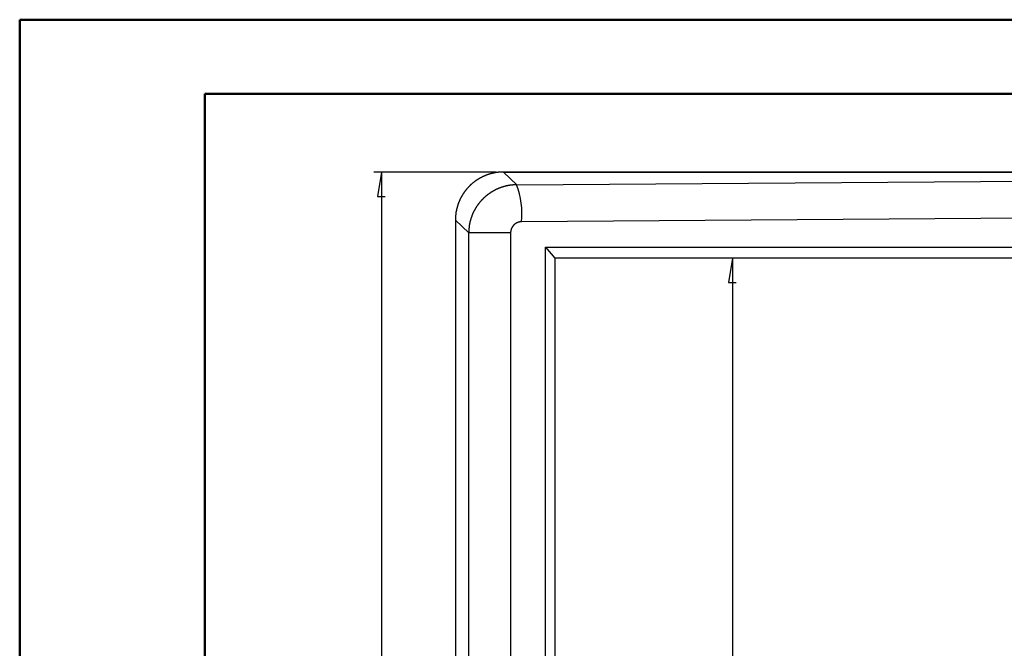
# Model space of a CAD drawing. Units: millimetres. Extents: x 0 to 841, y 0 to 594.
# Drawn here: x 0 to 133, y 509 to 594 of the extents above; entities that cross this region are included whole.
import ezdxf

# ---------------------------------------------------------------- set-up
doc = ezdxf.new("R2010")
doc.units = ezdxf.units.MM
doc.layers.add('LAYER_1', color=179, linetype='Continuous')
doc.layers.add('SLD-0', color=179, linetype='Continuous')

msp = doc.modelspace()

# ---------------------------------------------------------------- linework, layer by layer
at = {"color": 7, "linetype": 'Continuous', "lineweight": 50}
for p, q in [((0.08, 0.04), (0.08, 594.04)), ((0.08, 594.04), (841.14, 594.04)), ((25.08, 10.04), (25.08, 584.04)), ((25.08, 584.04), (831.14, 584.04))]:
    msp.add_line(p, q, dxfattribs=at)
at = {"layer": 'LAYER_1'}
for p, q in [((64.43, 573.46), (47.94, 573.46)), ((48.94, 573.46), (48.43, 570.16)), ((48.94, 573.46), (48.94, 436.16)), ((48.43, 570.16), (49.45, 570.16)), ((96.36, 561.81), (95.85, 558.51)), ((96.36, 561.81), (96.36, 448.31)), ((95.85, 558.51), (96.87, 558.51))]:
    msp.add_line(p, q, dxfattribs=at)
at = {"layer": 'SLD-0'}
for p, q in [((64.03, 573.31), (63.99, 573.3)), ((64.03, 573.31), (63.99, 573.3)), ((64.07, 573.32), (64.03, 573.31)), ((64.08, 573.31), (64.03, 573.31)), ((64.12, 573.32), (64.07, 573.32)), ((64.12, 573.32), (64.08, 573.31)), ((64.16, 573.33), (64.12, 573.32)), ((64.16, 573.33), (64.12, 573.32)), ((64.21, 573.34), (64.16, 573.33)), ((64.21, 573.34), (64.16, 573.33)), ((64.25, 573.35), (64.21, 573.34)), ((64.25, 573.35), (64.21, 573.34)), ((64.3, 573.36), (64.25, 573.35)), ((64.3, 573.36), (64.25, 573.35)), ((64.34, 573.37), (64.3, 573.36)), ((64.34, 573.37), (64.3, 573.36)), ((64.39, 573.37), (64.34, 573.37)), ((64.39, 573.37), (64.34, 573.37)), ((64.43, 573.38), (64.39, 573.37)), ((64.43, 573.38), (64.39, 573.37)), ((64.48, 573.39), (64.43, 573.38)), ((64.48, 573.39), (64.43, 573.38)), ((64.52, 573.39), (64.48, 573.39)), ((64.52, 573.39), (64.48, 573.39)), ((64.57, 573.4), (64.52, 573.39)), ((64.57, 573.4), (64.52, 573.39)), ((64.61, 573.41), (64.57, 573.4)), ((64.61, 573.41), (64.57, 573.4)), ((64.66, 573.41), (64.61, 573.41)), ((64.66, 573.41), (64.61, 573.41)), ((64.7, 573.42), (64.66, 573.41)), ((64.7, 573.42), (64.66, 573.41)), ((64.75, 573.42), (64.7, 573.42)), ((64.75, 573.42), (64.7, 573.42)), ((64.79, 573.43), (64.75, 573.42)), ((64.8, 573.43), (64.75, 573.42)), ((64.84, 573.43), (64.79, 573.43)), ((64.84, 573.43), (64.8, 573.43)), ((64.89, 573.44), (64.84, 573.43)), ((64.89, 573.43), (64.84, 573.43)), ((64.93, 573.44), (64.89, 573.44)), ((64.93, 573.44), (64.89, 573.43)), ((64.98, 573.44), (64.93, 573.44)), ((64.98, 573.44), (64.93, 573.44)), ((65.02, 573.45), (64.98, 573.44)), ((65.02, 573.44), (64.98, 573.44)), ((65.07, 573.45), (65.02, 573.45)), ((65.07, 573.45), (65.02, 573.44)), ((65.11, 573.45), (65.07, 573.45)), ((65.11, 573.45), (65.07, 573.45)), ((65.16, 573.45), (65.11, 573.45)), ((65.16, 573.45), (65.11, 573.45)), ((65.2, 573.45), (65.16, 573.45)), ((65.2, 573.45), (65.16, 573.45)), ((65.25, 573.46), (65.2, 573.45)), ((65.25, 573.46), (65.2, 573.45)), ((65.29, 573.46), (65.25, 573.46)), ((65.3, 573.46), (65.25, 573.46)), ((65.34, 573.46), (65.29, 573.46)), ((65.34, 573.46), (65.3, 573.46)), ((65.39, 573.46), (65.34, 573.46)), ((65.39, 573.46), (65.34, 573.46)), ((65.43, 573.46), (65.39, 573.46)), ((65.43, 573.46), (65.39, 573.46)), ((242.74, 573.46), (65.43, 573.46)), ((65.43, 573.46), (67.22, 571.73)), ((65.43, 573.46), (242.75, 573.46)), ((61.31, 571.99), (61.28, 571.96)), ((61.31, 571.99), (61.28, 571.96)), ((61.35, 572.01), (61.31, 571.99)), ((61.35, 572.01), (61.31, 571.99)), ((61.38, 572.04), (61.35, 572.01)), ((61.38, 572.04), (61.35, 572.01)), ((61.42, 572.07), (61.38, 572.04)), ((61.42, 572.07), (61.38, 572.04)), ((61.45, 572.1), (61.42, 572.07)), ((61.45, 572.1), (61.42, 572.07)), ((61.49, 572.13), (61.45, 572.1)), ((61.49, 572.13), (61.45, 572.1)), ((61.53, 572.15), (61.49, 572.13)), ((61.53, 572.15), (61.49, 572.13)), ((61.56, 572.18), (61.53, 572.15)), ((61.56, 572.18), (61.53, 572.15)), ((61.6, 572.21), (61.56, 572.18)), ((61.6, 572.21), (61.56, 572.18)), ((61.64, 572.24), (61.6, 572.21)), ((61.64, 572.23), (61.6, 572.21)), ((61.67, 572.26), (61.64, 572.24)), ((61.67, 572.26), (61.64, 572.23)), ((61.71, 572.29), (61.67, 572.26)), ((61.71, 572.29), (61.67, 572.26)), ((61.75, 572.31), (61.71, 572.29)), ((61.75, 572.31), (61.71, 572.29)), ((61.79, 572.34), (61.75, 572.31)), ((61.79, 572.34), (61.75, 572.31)), ((61.82, 572.36), (61.79, 572.34)), ((61.82, 572.36), (61.79, 572.34)), ((61.86, 572.39), (61.82, 572.36)), ((61.86, 572.39), (61.82, 572.36)), ((61.9, 572.41), (61.86, 572.39)), ((61.9, 572.41), (61.86, 572.39)), ((61.94, 572.44), (61.9, 572.41)), ((61.94, 572.44), (61.9, 572.41)), ((61.98, 572.46), (61.94, 572.44)), ((61.98, 572.46), (61.94, 572.44)), ((62.02, 572.49), (61.98, 572.46)), ((62.02, 572.49), (61.98, 572.46)), ((62.05, 572.51), (62.02, 572.49)), ((62.05, 572.51), (62.02, 572.49)), ((62.09, 572.54), (62.05, 572.51)), ((62.09, 572.53), (62.05, 572.51)), ((62.13, 572.56), (62.09, 572.54)), ((62.13, 572.56), (62.09, 572.53)), ((62.17, 572.58), (62.13, 572.56)), ((62.17, 572.58), (62.13, 572.56)), ((62.21, 572.6), (62.17, 572.58)), ((62.21, 572.6), (62.17, 572.58)), ((62.25, 572.63), (62.21, 572.6)), ((62.25, 572.63), (62.21, 572.6)), ((62.29, 572.65), (62.25, 572.63)), ((62.29, 572.65), (62.25, 572.63)), ((62.33, 572.67), (62.29, 572.65)), ((62.33, 572.67), (62.29, 572.65)), ((62.37, 572.69), (62.33, 572.67)), ((62.37, 572.69), (62.33, 572.67)), ((62.41, 572.71), (62.37, 572.69)), ((62.41, 572.71), (62.37, 572.69)), ((62.45, 572.73), (62.41, 572.71)), ((62.45, 572.73), (62.41, 572.71)), ((62.49, 572.76), (62.45, 572.73)), ((62.49, 572.75), (62.45, 572.73)), ((62.53, 572.78), (62.49, 572.76)), ((62.53, 572.78), (62.49, 572.75)), ((62.57, 572.8), (62.53, 572.78)), ((62.57, 572.8), (62.53, 572.78)), ((62.61, 572.82), (62.57, 572.8)), ((62.61, 572.82), (62.57, 572.8)), ((62.65, 572.84), (62.61, 572.82)), ((62.66, 572.83), (62.61, 572.82)), ((62.7, 572.85), (62.65, 572.84)), ((62.7, 572.85), (62.66, 572.83)), ((62.74, 572.87), (62.7, 572.85)), ((62.74, 572.87), (62.7, 572.85)), ((62.78, 572.89), (62.74, 572.87)), ((62.78, 572.89), (62.74, 572.87)), ((62.82, 572.91), (62.78, 572.89)), ((62.82, 572.91), (62.78, 572.89)), ((62.86, 572.93), (62.82, 572.91)), ((62.86, 572.93), (62.82, 572.91)), ((62.9, 572.95), (62.86, 572.93)), ((62.9, 572.95), (62.86, 572.93)), ((62.95, 572.96), (62.9, 572.95)), ((62.95, 572.96), (62.9, 572.95)), ((62.99, 572.98), (62.95, 572.96)), ((62.99, 572.98), (62.95, 572.96)), ((63.03, 573), (62.99, 572.98)), ((63.03, 573), (62.99, 572.98)), ((63.07, 573.02), (63.03, 573)), ((63.07, 573.01), (63.03, 573)), ((63.12, 573.03), (63.07, 573.02)), ((63.12, 573.03), (63.07, 573.01)), ((63.16, 573.05), (63.12, 573.03)), ((63.16, 573.05), (63.12, 573.03)), ((63.2, 573.06), (63.16, 573.05)), ((63.2, 573.06), (63.16, 573.05)), ((63.24, 573.08), (63.2, 573.06)), ((63.24, 573.08), (63.2, 573.06)), ((63.29, 573.09), (63.24, 573.08)), ((63.29, 573.09), (63.24, 573.08)), ((63.33, 573.11), (63.29, 573.09)), ((63.33, 573.11), (63.29, 573.09)), ((63.37, 573.12), (63.33, 573.11)), ((63.37, 573.12), (63.33, 573.11)), ((63.42, 573.14), (63.37, 573.12)), ((63.42, 573.14), (63.37, 573.12)), ((63.46, 573.15), (63.42, 573.14)), ((63.46, 573.15), (63.42, 573.14)), ((63.5, 573.17), (63.46, 573.15)), ((63.5, 573.17), (63.46, 573.15)), ((63.55, 573.18), (63.5, 573.17)), ((63.55, 573.18), (63.5, 573.17)), ((63.59, 573.19), (63.55, 573.18)), ((63.59, 573.19), (63.55, 573.18)), ((63.63, 573.2), (63.59, 573.19)), ((63.63, 573.2), (63.59, 573.19)), ((63.68, 573.22), (63.63, 573.2)), ((63.68, 573.22), (63.63, 573.2)), ((63.72, 573.23), (63.68, 573.22)), ((63.72, 573.23), (63.68, 573.22)), ((63.76, 573.24), (63.72, 573.23)), ((63.77, 573.24), (63.72, 573.23)), ((63.81, 573.25), (63.76, 573.24)), ((63.81, 573.25), (63.77, 573.24)), ((63.85, 573.26), (63.81, 573.25)), ((63.85, 573.26), (63.81, 573.25)), ((63.9, 573.27), (63.85, 573.26)), ((63.9, 573.27), (63.85, 573.26)), ((63.94, 573.29), (63.9, 573.27)), ((63.94, 573.28), (63.9, 573.27)), ((63.99, 573.3), (63.94, 573.29)), ((63.99, 573.3), (63.94, 573.28)), ((67.22, 571.73), (242.09, 572.96)), ((60.08, 570.65), (60.06, 570.61)), ((60.09, 570.65), (60.06, 570.61)), ((60.11, 570.69), (60.08, 570.65)), ((60.11, 570.69), (60.09, 570.65)), ((60.14, 570.72), (60.11, 570.69)), ((60.14, 570.72), (60.11, 570.69)), ((60.16, 570.76), (60.14, 570.72)), ((60.16, 570.76), (60.14, 570.72)), ((60.19, 570.8), (60.16, 570.76)), ((60.19, 570.8), (60.16, 570.76)), ((60.22, 570.84), (60.19, 570.8)), ((60.22, 570.83), (60.19, 570.8)), ((60.24, 570.87), (60.22, 570.84)), ((60.24, 570.87), (60.22, 570.83)), ((60.27, 570.91), (60.24, 570.87)), ((60.27, 570.91), (60.24, 570.87)), ((60.3, 570.94), (60.27, 570.91)), ((60.3, 570.94), (60.27, 570.91)), ((60.33, 570.98), (60.3, 570.94)), ((60.33, 570.98), (60.3, 570.94)), ((60.36, 571.02), (60.33, 570.98)), ((60.36, 571.02), (60.33, 570.98)), ((60.38, 571.05), (60.36, 571.02)), ((60.38, 571.05), (60.36, 571.02)), ((60.41, 571.09), (60.38, 571.05)), ((60.41, 571.09), (60.38, 571.05)), ((60.44, 571.12), (60.41, 571.09)), ((60.44, 571.12), (60.41, 571.09)), ((60.47, 571.16), (60.44, 571.12)), ((60.47, 571.16), (60.44, 571.12)), ((60.5, 571.19), (60.47, 571.16)), ((60.5, 571.19), (60.47, 571.16)), ((60.53, 571.23), (60.5, 571.19)), ((60.53, 571.22), (60.5, 571.19)), ((60.56, 571.26), (60.53, 571.23)), ((60.56, 571.26), (60.53, 571.22)), ((60.59, 571.29), (60.56, 571.26)), ((60.59, 571.29), (60.56, 571.26)), ((60.62, 571.33), (60.59, 571.29)), ((60.62, 571.33), (60.59, 571.29)), ((60.65, 571.36), (60.62, 571.33)), ((60.65, 571.36), (60.62, 571.33)), ((60.68, 571.39), (60.65, 571.36)), ((60.68, 571.39), (60.65, 571.36)), ((60.71, 571.43), (60.68, 571.39)), ((60.71, 571.43), (60.68, 571.39)), ((60.74, 571.46), (60.71, 571.43)), ((60.75, 571.46), (60.71, 571.43)), ((60.78, 571.49), (60.74, 571.46)), ((60.78, 571.49), (60.75, 571.46)), ((60.81, 571.53), (60.78, 571.49)), ((60.81, 571.53), (60.78, 571.49)), ((60.84, 571.56), (60.81, 571.53)), ((60.84, 571.56), (60.81, 571.53)), ((60.87, 571.59), (60.84, 571.56)), ((60.87, 571.59), (60.84, 571.56)), ((60.91, 571.62), (60.87, 571.59)), ((60.91, 571.62), (60.87, 571.59)), ((60.94, 571.65), (60.91, 571.62)), ((60.94, 571.65), (60.91, 571.62)), ((60.97, 571.68), (60.94, 571.65)), ((60.97, 571.68), (60.94, 571.65)), ((61, 571.72), (60.97, 571.68)), ((61, 571.72), (60.97, 571.68)), ((61.04, 571.75), (61, 571.72)), ((61.04, 571.75), (61, 571.72)), ((61.07, 571.78), (61.04, 571.75)), ((61.07, 571.78), (61.04, 571.75)), ((61.1, 571.81), (61.07, 571.78)), ((61.11, 571.81), (61.07, 571.78)), ((61.14, 571.84), (61.1, 571.81)), ((61.14, 571.84), (61.11, 571.81)), ((61.17, 571.87), (61.14, 571.84)), ((61.17, 571.87), (61.14, 571.84)), ((61.21, 571.9), (61.17, 571.87)), ((61.21, 571.9), (61.17, 571.87)), ((61.24, 571.93), (61.21, 571.9)), ((61.24, 571.93), (61.21, 571.9)), ((61.28, 571.96), (61.24, 571.93)), ((61.28, 571.96), (61.24, 571.93)), ((63.66, 570.65), (63.62, 570.62)), ((63.7, 570.67), (63.66, 570.65)), ((63.74, 570.7), (63.7, 570.67)), ((63.77, 570.72), (63.74, 570.7)), ((63.81, 570.75), (63.77, 570.72)), ((63.85, 570.77), (63.81, 570.75)), ((63.89, 570.79), (63.85, 570.77)), ((63.93, 570.82), (63.89, 570.79)), ((63.97, 570.84), (63.93, 570.82)), ((64.01, 570.86), (63.97, 570.84)), ((64.05, 570.89), (64.01, 570.86)), ((64.09, 570.91), (64.05, 570.89)), ((64.13, 570.93), (64.09, 570.91)), ((64.17, 570.95), (64.13, 570.93)), ((64.21, 570.97), (64.17, 570.95)), ((64.25, 570.99), (64.21, 570.97)), ((64.29, 571.02), (64.25, 570.99)), ((64.33, 571.04), (64.29, 571.02)), ((64.37, 571.06), (64.33, 571.04)), ((64.41, 571.08), (64.37, 571.06)), ((64.45, 571.1), (64.41, 571.08)), ((64.49, 571.12), (64.45, 571.1)), ((64.53, 571.13), (64.49, 571.12)), ((64.57, 571.15), (64.53, 571.13)), ((64.62, 571.17), (64.57, 571.15)), ((64.66, 571.19), (64.62, 571.17)), ((64.7, 571.21), (64.66, 571.19)), ((64.74, 571.23), (64.7, 571.21)), ((64.78, 571.24), (64.74, 571.23)), ((64.83, 571.26), (64.78, 571.24)), ((64.87, 571.28), (64.83, 571.26)), ((64.91, 571.29), (64.87, 571.28)), ((64.95, 571.31), (64.91, 571.29)), ((64.99, 571.33), (64.95, 571.31)), ((65.04, 571.34), (64.99, 571.33)), ((65.08, 571.36), (65.04, 571.34)), ((65.12, 571.37), (65.08, 571.36)), ((65.17, 571.39), (65.12, 571.37)), ((65.21, 571.4), (65.17, 571.39)), ((65.25, 571.41), (65.21, 571.4)), ((65.3, 571.43), (65.25, 571.41)), ((65.34, 571.44), (65.3, 571.43)), ((65.38, 571.46), (65.34, 571.44)), ((65.43, 571.47), (65.38, 571.46)), ((65.47, 571.48), (65.43, 571.47)), ((65.51, 571.49), (65.47, 571.48)), ((65.56, 571.5), (65.51, 571.49)), ((65.6, 571.52), (65.56, 571.5)), ((65.65, 571.53), (65.6, 571.52)), ((65.69, 571.54), (65.65, 571.53)), ((65.73, 571.55), (65.69, 571.54)), ((65.78, 571.56), (65.73, 571.55)), ((65.82, 571.57), (65.78, 571.56)), ((65.87, 571.58), (65.82, 571.57)), ((65.91, 571.59), (65.87, 571.58)), ((65.96, 571.6), (65.91, 571.59)), ((66, 571.61), (65.96, 571.6)), ((66.04, 571.62), (66, 571.61)), ((66.09, 571.62), (66.04, 571.62)), ((66.13, 571.63), (66.09, 571.62)), ((66.18, 571.64), (66.13, 571.63)), ((66.22, 571.65), (66.18, 571.64)), ((66.27, 571.65), (66.22, 571.65)), ((66.31, 571.66), (66.27, 571.65)), ((66.36, 571.67), (66.31, 571.66)), ((66.4, 571.67), (66.36, 571.67)), ((66.45, 571.68), (66.4, 571.67)), ((66.49, 571.68), (66.45, 571.68)), ((66.54, 571.69), (66.49, 571.68)), ((66.58, 571.69), (66.54, 571.69)), ((66.63, 571.7), (66.58, 571.69)), ((66.67, 571.7), (66.63, 571.7)), ((66.72, 571.71), (66.67, 571.7)), ((66.76, 571.71), (66.72, 571.71)), ((66.81, 571.71), (66.76, 571.71)), ((66.85, 571.72), (66.81, 571.71)), ((66.9, 571.72), (66.85, 571.72)), ((66.95, 571.72), (66.9, 571.72)), ((66.99, 571.72), (66.95, 571.72)), ((67.04, 571.72), (66.99, 571.72)), ((67.08, 571.73), (67.04, 571.72)), ((67.13, 571.73), (67.08, 571.73)), ((67.17, 571.73), (67.13, 571.73)), ((67.22, 571.73), (67.17, 571.73)), ((59.38, 569.33), (59.37, 569.28)), ((59.38, 569.33), (59.37, 569.28)), ((59.4, 569.37), (59.38, 569.33)), ((59.4, 569.37), (59.38, 569.33)), ((59.42, 569.41), (59.4, 569.37)), ((59.42, 569.41), (59.4, 569.37)), ((59.43, 569.45), (59.42, 569.41)), ((59.43, 569.45), (59.42, 569.41)), ((59.45, 569.49), (59.43, 569.45)), ((59.45, 569.49), (59.43, 569.45)), ((59.47, 569.54), (59.45, 569.49)), ((59.47, 569.54), (59.45, 569.49)), ((59.49, 569.58), (59.47, 569.54)), ((59.49, 569.58), (59.47, 569.54)), ((59.51, 569.62), (59.49, 569.58)), ((59.51, 569.62), (59.49, 569.58)), ((59.52, 569.66), (59.51, 569.62)), ((59.53, 569.66), (59.51, 569.62)), ((59.54, 569.7), (59.52, 569.66)), ((59.54, 569.7), (59.53, 569.66)), ((59.56, 569.74), (59.54, 569.7)), ((59.56, 569.74), (59.54, 569.7)), ((59.58, 569.78), (59.56, 569.74)), ((59.58, 569.78), (59.56, 569.74)), ((59.6, 569.83), (59.58, 569.78)), ((59.6, 569.83), (59.58, 569.78)), ((59.62, 569.87), (59.6, 569.83)), ((59.62, 569.87), (59.6, 569.83)), ((59.64, 569.91), (59.62, 569.87)), ((59.64, 569.91), (59.62, 569.87)), ((59.66, 569.95), (59.64, 569.91)), ((59.66, 569.95), (59.64, 569.91)), ((59.68, 569.99), (59.66, 569.95)), ((59.69, 569.99), (59.66, 569.95)), ((59.71, 570.03), (59.68, 569.99)), ((59.71, 570.03), (59.69, 569.99)), ((59.73, 570.07), (59.71, 570.03)), ((59.73, 570.07), (59.71, 570.03)), ((59.75, 570.11), (59.73, 570.07)), ((59.75, 570.11), (59.73, 570.07)), ((59.77, 570.15), (59.75, 570.11)), ((59.77, 570.15), (59.75, 570.11)), ((59.79, 570.19), (59.77, 570.15)), ((59.79, 570.19), (59.77, 570.15)), ((59.82, 570.23), (59.79, 570.19)), ((59.82, 570.23), (59.79, 570.19)), ((59.84, 570.27), (59.82, 570.23)), ((59.84, 570.27), (59.82, 570.23)), ((59.86, 570.31), (59.84, 570.27)), ((59.86, 570.31), (59.84, 570.27)), ((59.89, 570.34), (59.86, 570.31)), ((59.89, 570.34), (59.86, 570.31)), ((59.91, 570.38), (59.89, 570.34)), ((59.91, 570.38), (59.89, 570.34)), ((59.93, 570.42), (59.91, 570.38)), ((59.93, 570.42), (59.91, 570.38)), ((59.96, 570.46), (59.93, 570.42)), ((59.96, 570.46), (59.93, 570.42)), ((59.98, 570.5), (59.96, 570.46)), ((59.98, 570.5), (59.96, 570.46)), ((60.01, 570.54), (59.98, 570.5)), ((60.01, 570.54), (59.98, 570.5)), ((60.03, 570.57), (60.01, 570.54)), ((60.03, 570.57), (60.01, 570.54)), ((60.06, 570.61), (60.03, 570.57)), ((60.06, 570.61), (60.03, 570.57)), ((62.21, 569.34), (62.18, 569.31)), ((62.24, 569.38), (62.21, 569.34)), ((62.27, 569.41), (62.24, 569.38)), ((62.3, 569.45), (62.27, 569.41)), ((62.33, 569.48), (62.3, 569.45)), ((62.36, 569.52), (62.33, 569.48)), ((62.39, 569.55), (62.36, 569.52)), ((62.42, 569.58), (62.39, 569.55)), ((62.45, 569.62), (62.42, 569.58)), ((62.48, 569.65), (62.45, 569.62)), ((62.51, 569.68), (62.48, 569.65)), ((62.55, 569.72), (62.51, 569.68)), ((62.58, 569.75), (62.55, 569.72)), ((62.61, 569.78), (62.58, 569.75)), ((62.64, 569.81), (62.61, 569.78)), ((62.67, 569.85), (62.64, 569.81)), ((62.71, 569.88), (62.67, 569.85)), ((62.74, 569.91), (62.71, 569.88)), ((62.77, 569.94), (62.74, 569.91)), ((62.8, 569.97), (62.77, 569.94)), ((62.84, 570), (62.8, 569.97)), ((62.87, 570.03), (62.84, 570)), ((62.9, 570.06), (62.87, 570.03)), ((62.94, 570.1), (62.9, 570.06)), ((62.97, 570.13), (62.94, 570.1)), ((63.01, 570.16), (62.97, 570.13)), ((63.04, 570.18), (63.01, 570.16)), ((63.08, 570.21), (63.04, 570.18)), ((63.11, 570.24), (63.08, 570.21)), ((63.15, 570.27), (63.11, 570.24)), ((63.18, 570.3), (63.15, 570.27)), ((63.22, 570.33), (63.18, 570.3)), ((63.25, 570.36), (63.22, 570.33)), ((63.29, 570.38), (63.25, 570.36)), ((63.33, 570.41), (63.29, 570.38)), ((63.36, 570.44), (63.33, 570.41)), ((63.4, 570.47), (63.36, 570.44)), ((63.44, 570.49), (63.4, 570.47)), ((63.47, 570.52), (63.44, 570.49)), ((63.51, 570.55), (63.47, 570.52)), ((63.55, 570.57), (63.51, 570.55)), ((63.58, 570.6), (63.55, 570.57)), ((63.62, 570.62), (63.58, 570.6)), ((59.03, 568.06), (59.02, 568.01)), ((59.03, 568.06), (59.02, 568.01)), ((59.02, 568.01), (59.02, 567.97)), ((59.02, 568.01), (59.02, 567.97)), ((59.04, 568.1), (59.03, 568.06)), ((59.04, 568.1), (59.03, 568.06)), ((59.05, 568.14), (59.04, 568.1)), ((59.05, 568.14), (59.04, 568.1)), ((59.06, 568.19), (59.05, 568.14)), ((59.06, 568.19), (59.05, 568.14)), ((59.07, 568.28), (59.06, 568.23)), ((59.06, 568.23), (59.06, 568.19)), ((59.07, 568.23), (59.06, 568.19)), ((59.08, 568.32), (59.07, 568.28)), ((59.08, 568.32), (59.07, 568.28)), ((59.07, 568.28), (59.07, 568.23)), ((59.09, 568.37), (59.08, 568.32)), ((59.09, 568.37), (59.08, 568.32)), ((59.1, 568.41), (59.09, 568.37)), ((59.1, 568.41), (59.09, 568.37)), ((59.11, 568.46), (59.1, 568.41)), ((59.11, 568.46), (59.1, 568.41)), ((59.12, 568.5), (59.11, 568.46)), ((59.12, 568.5), (59.11, 568.46)), ((59.13, 568.55), (59.12, 568.5)), ((59.14, 568.55), (59.12, 568.5)), ((59.15, 568.59), (59.13, 568.55)), ((59.15, 568.59), (59.14, 568.55)), ((59.16, 568.63), (59.15, 568.59)), ((59.16, 568.63), (59.15, 568.59)), ((59.17, 568.68), (59.16, 568.63)), ((59.17, 568.68), (59.16, 568.63)), ((59.18, 568.72), (59.17, 568.68)), ((59.18, 568.72), (59.17, 568.68)), ((59.19, 568.77), (59.18, 568.72)), ((59.19, 568.77), (59.18, 568.72)), ((59.21, 568.81), (59.19, 568.77)), ((59.21, 568.81), (59.19, 568.77)), ((59.22, 568.85), (59.21, 568.81)), ((59.22, 568.85), (59.21, 568.81)), ((59.23, 568.9), (59.22, 568.85)), ((59.23, 568.9), (59.22, 568.85)), ((59.25, 568.94), (59.23, 568.9)), ((59.25, 568.94), (59.23, 568.9)), ((59.26, 568.98), (59.25, 568.94)), ((59.26, 568.98), (59.25, 568.94)), ((59.27, 569.03), (59.26, 568.98)), ((59.28, 569.03), (59.26, 568.98)), ((59.29, 569.07), (59.27, 569.03)), ((59.29, 569.07), (59.28, 569.03)), ((59.3, 569.11), (59.29, 569.07)), ((59.3, 569.11), (59.29, 569.07)), ((59.32, 569.16), (59.3, 569.11)), ((59.32, 569.16), (59.3, 569.11)), ((59.33, 569.2), (59.32, 569.16)), ((59.34, 569.2), (59.32, 569.16)), ((59.35, 569.24), (59.33, 569.2)), ((59.35, 569.24), (59.34, 569.2)), ((59.37, 569.28), (59.35, 569.24)), ((59.37, 569.28), (59.35, 569.24)), ((61.36, 568), (61.35, 567.96)), ((61.38, 568.04), (61.36, 568)), ((61.4, 568.08), (61.38, 568.04)), ((61.42, 568.12), (61.4, 568.08)), ((61.44, 568.16), (61.42, 568.12)), ((61.47, 568.2), (61.44, 568.16)), ((61.49, 568.24), (61.47, 568.2)), ((61.51, 568.28), (61.49, 568.24)), ((61.53, 568.32), (61.51, 568.28)), ((61.55, 568.36), (61.53, 568.32)), ((61.57, 568.4), (61.55, 568.36)), ((61.6, 568.44), (61.57, 568.4)), ((61.62, 568.48), (61.6, 568.44)), ((61.64, 568.52), (61.62, 568.48)), ((61.66, 568.56), (61.64, 568.52)), ((61.69, 568.6), (61.66, 568.56)), ((61.71, 568.64), (61.69, 568.6)), ((61.74, 568.68), (61.71, 568.64)), ((61.76, 568.72), (61.74, 568.68)), ((61.78, 568.75), (61.76, 568.72)), ((61.81, 568.79), (61.78, 568.75)), ((61.83, 568.83), (61.81, 568.79)), ((61.86, 568.87), (61.83, 568.83)), ((61.89, 568.91), (61.86, 568.87)), ((61.91, 568.94), (61.89, 568.91)), ((61.94, 568.98), (61.91, 568.94)), ((61.96, 569.02), (61.94, 568.98)), ((61.99, 569.05), (61.96, 569.02)), ((62.02, 569.09), (61.99, 569.05)), ((62.05, 569.13), (62.02, 569.09)), ((62.07, 569.16), (62.05, 569.13)), ((62.1, 569.2), (62.07, 569.16)), ((62.13, 569.24), (62.1, 569.2)), ((62.16, 569.27), (62.13, 569.24)), ((62.18, 569.31), (62.16, 569.27)), ((58.95, 567.24), (58.94, 567.19)), ((58.95, 567.24), (58.94, 567.19)), ((58.94, 567.19), (58.94, 567.15)), ((58.94, 567.19), (58.94, 567.15)), ((58.94, 567.15), (58.94, 567.1)), ((58.94, 567.15), (58.94, 567.1)), ((58.94, 567.1), (58.94, 567.06)), ((58.94, 567.1), (58.94, 567.06)), ((58.94, 567.06), (58.94, 567.01)), ((58.94, 567.06), (58.94, 567.01)), ((58.94, 567.01), (58.94, 566.97)), ((58.94, 567.01), (58.94, 566.97)), ((58.94, 566.97), (58.94, 442.65)), ((60.74, 565.23), (58.94, 566.97)), ((58.94, 566.97), (58.94, 442.65)), ((58.96, 567.42), (58.95, 567.38)), ((58.96, 567.42), (58.95, 567.38)), ((58.95, 567.38), (58.95, 567.33)), ((58.95, 567.38), (58.95, 567.33)), ((58.95, 567.33), (58.95, 567.29)), ((58.95, 567.33), (58.95, 567.29)), ((58.95, 567.29), (58.95, 567.24)), ((58.95, 567.29), (58.95, 567.24)), ((58.97, 567.56), (58.96, 567.51)), ((58.97, 567.56), (58.96, 567.51)), ((58.96, 567.51), (58.96, 567.47)), ((58.96, 567.51), (58.96, 567.47)), ((58.96, 567.47), (58.96, 567.42)), ((58.96, 567.47), (58.96, 567.42)), ((58.98, 567.65), (58.97, 567.6)), ((58.98, 567.65), (58.97, 567.6)), ((58.97, 567.6), (58.97, 567.56)), ((58.97, 567.6), (58.97, 567.56)), ((58.99, 567.74), (58.98, 567.69)), ((58.99, 567.74), (58.98, 567.69)), ((58.98, 567.69), (58.98, 567.65)), ((58.98, 567.69), (58.98, 567.65)), ((59, 567.83), (58.99, 567.78)), ((59, 567.83), (58.99, 567.78)), ((58.99, 567.78), (58.99, 567.74)), ((58.99, 567.78), (58.99, 567.74)), ((59.01, 567.92), (59, 567.88)), ((59.01, 567.92), (59, 567.88)), ((59, 567.88), (59, 567.83)), ((59, 567.88), (59, 567.83)), ((59.02, 567.97), (59.01, 567.92)), ((59.02, 567.97), (59.01, 567.92)), ((60.9, 566.67), (60.89, 566.62)), ((60.91, 566.71), (60.9, 566.67)), ((60.92, 566.76), (60.91, 566.71)), ((60.94, 566.8), (60.92, 566.76)), ((60.95, 566.85), (60.94, 566.8)), ((60.96, 566.89), (60.95, 566.85)), ((60.97, 566.93), (60.96, 566.89)), ((60.98, 566.98), (60.97, 566.93)), ((60.99, 567.02), (60.98, 566.98)), ((61.01, 567.07), (60.99, 567.02)), ((61.02, 567.11), (61.01, 567.07)), ((61.03, 567.15), (61.02, 567.11)), ((61.05, 567.2), (61.03, 567.15)), ((61.06, 567.24), (61.05, 567.2)), ((61.08, 567.28), (61.06, 567.24)), ((61.09, 567.33), (61.08, 567.28)), ((61.11, 567.37), (61.09, 567.33)), ((61.12, 567.41), (61.11, 567.37)), ((61.14, 567.45), (61.12, 567.41)), ((61.15, 567.5), (61.14, 567.45)), ((61.17, 567.54), (61.15, 567.5)), ((61.18, 567.58), (61.17, 567.54)), ((61.2, 567.62), (61.18, 567.58)), ((61.22, 567.67), (61.2, 567.62)), ((61.24, 567.71), (61.22, 567.67)), ((61.25, 567.75), (61.24, 567.71)), ((61.27, 567.79), (61.25, 567.75)), ((61.29, 567.83), (61.27, 567.79)), ((61.31, 567.88), (61.29, 567.83)), ((61.33, 567.92), (61.31, 567.88)), ((61.35, 567.96), (61.33, 567.92)), ((67.39, 566.65), (67.37, 566.64)), ((67.41, 566.66), (67.39, 566.65)), ((67.43, 566.66), (67.41, 566.66)), ((67.46, 566.67), (67.43, 566.66)), ((67.48, 566.67), (67.46, 566.67)), ((67.5, 566.68), (67.48, 566.67)), ((67.52, 566.69), (67.5, 566.68)), ((67.54, 566.69), (67.52, 566.69)), ((67.56, 566.7), (67.54, 566.69)), ((67.58, 566.7), (67.56, 566.7)), ((67.6, 566.71), (67.58, 566.7)), ((67.62, 566.71), (67.6, 566.71)), ((67.64, 566.71), (67.62, 566.71)), ((67.67, 566.72), (67.64, 566.71)), ((67.69, 566.72), (67.67, 566.72)), ((67.71, 566.72), (67.69, 566.72)), ((67.73, 566.73), (67.71, 566.72)), ((67.75, 566.73), (67.73, 566.73)), ((67.77, 566.73), (67.75, 566.73)), ((67.8, 566.73), (67.77, 566.73)), ((67.82, 566.73), (67.8, 566.73)), ((67.84, 566.73), (67.82, 566.73)), ((67.86, 566.73), (67.84, 566.73)), ((67.88, 566.73), (67.86, 566.73)), ((242.76, 567.96), (67.88, 566.73)), ((60.75, 565.54), (60.74, 565.5)), ((60.74, 565.5), (60.74, 565.45)), ((60.74, 565.45), (60.74, 565.41)), ((60.74, 565.41), (60.74, 565.36)), ((60.74, 565.36), (60.74, 565.32)), ((60.74, 565.32), (60.74, 565.27)), ((60.76, 565.73), (60.75, 565.68)), ((60.75, 565.68), (60.75, 565.64)), ((60.75, 565.64), (60.75, 565.59)), ((60.75, 565.59), (60.75, 565.54)), ((60.77, 565.82), (60.76, 565.77)), ((60.76, 565.77), (60.76, 565.73)), ((60.78, 565.91), (60.77, 565.86)), ((60.77, 565.86), (60.77, 565.82)), ((60.79, 566), (60.78, 565.95)), ((60.78, 565.95), (60.78, 565.91)), ((60.8, 566.09), (60.79, 566.04)), ((60.79, 566.04), (60.79, 566)), ((60.81, 566.18), (60.8, 566.13)), ((60.8, 566.13), (60.8, 566.09)), ((60.82, 566.22), (60.81, 566.18)), ((60.83, 566.31), (60.82, 566.27)), ((60.82, 566.27), (60.82, 566.22)), ((60.84, 566.36), (60.83, 566.31)), ((60.85, 566.4), (60.84, 566.36)), ((60.86, 566.45), (60.85, 566.4)), ((60.87, 566.54), (60.86, 566.49)), ((60.86, 566.49), (60.86, 566.45)), ((60.88, 566.58), (60.87, 566.54)), ((60.89, 566.62), (60.88, 566.58)), ((66.41, 565.42), (66.4, 565.4)), ((66.4, 565.4), (66.4, 565.38)), ((66.4, 565.38), (66.4, 565.36)), ((66.4, 565.36), (66.4, 565.34)), ((66.4, 565.34), (66.4, 565.31)), ((66.42, 565.49), (66.41, 565.47)), ((66.41, 565.47), (66.41, 565.44)), ((66.41, 565.44), (66.41, 565.42)), ((66.43, 565.53), (66.42, 565.51)), ((66.42, 565.51), (66.42, 565.49)), ((66.44, 565.59), (66.43, 565.57)), ((66.43, 565.57), (66.43, 565.55)), ((66.43, 565.55), (66.43, 565.53)), ((66.45, 565.61), (66.44, 565.59)), ((66.46, 565.66), (66.45, 565.64)), ((66.45, 565.64), (66.45, 565.61)), ((66.47, 565.7), (66.46, 565.68)), ((66.46, 565.68), (66.46, 565.66)), ((66.48, 565.72), (66.47, 565.7)), ((66.49, 565.76), (66.48, 565.74)), ((66.48, 565.74), (66.48, 565.72)), ((66.5, 565.78), (66.49, 565.76)), ((66.51, 565.8), (66.5, 565.78)), ((66.52, 565.82), (66.51, 565.8)), ((66.53, 565.84), (66.52, 565.82)), ((66.54, 565.88), (66.53, 565.86)), ((66.53, 565.86), (66.53, 565.84)), ((66.55, 565.9), (66.54, 565.88)), ((66.56, 565.92), (66.55, 565.9)), ((66.57, 565.94), (66.56, 565.92)), ((66.58, 565.96), (66.57, 565.94)), ((66.59, 565.98), (66.58, 565.96)), ((66.6, 566), (66.59, 565.98)), ((66.62, 566.01), (66.6, 566)), ((66.63, 566.03), (66.62, 566.01)), ((66.64, 566.05), (66.63, 566.03)), ((66.65, 566.07), (66.64, 566.05)), ((66.66, 566.09), (66.65, 566.07)), ((66.68, 566.11), (66.66, 566.09)), ((66.69, 566.12), (66.68, 566.11)), ((66.7, 566.14), (66.69, 566.12)), ((66.72, 566.16), (66.7, 566.14)), ((66.73, 566.18), (66.72, 566.16)), ((66.74, 566.19), (66.73, 566.18)), ((66.76, 566.21), (66.74, 566.19)), ((66.77, 566.23), (66.76, 566.21)), ((66.79, 566.24), (66.77, 566.23)), ((66.8, 566.26), (66.79, 566.24)), ((66.81, 566.27), (66.8, 566.26)), ((66.83, 566.29), (66.81, 566.27)), ((66.85, 566.3), (66.83, 566.29)), ((66.86, 566.32), (66.85, 566.3)), ((66.88, 566.33), (66.86, 566.32)), ((66.89, 566.35), (66.88, 566.33)), ((66.91, 566.36), (66.89, 566.35)), ((66.93, 566.38), (66.91, 566.36)), ((66.94, 566.39), (66.93, 566.38)), ((66.96, 566.41), (66.94, 566.39)), ((66.98, 566.42), (66.96, 566.41)), ((66.99, 566.43), (66.98, 566.42)), ((67.01, 566.45), (66.99, 566.43)), ((67.03, 566.46), (67.01, 566.45)), ((67.05, 566.47), (67.03, 566.46)), ((67.06, 566.48), (67.05, 566.47)), ((67.08, 566.49), (67.06, 566.48)), ((67.1, 566.51), (67.08, 566.49)), ((67.12, 566.52), (67.1, 566.51)), ((67.14, 566.53), (67.12, 566.52)), ((67.16, 566.54), (67.14, 566.53)), ((67.18, 566.55), (67.16, 566.54)), ((67.19, 566.56), (67.18, 566.55)), ((67.21, 566.57), (67.19, 566.56)), ((67.23, 566.58), (67.21, 566.57)), ((67.25, 566.59), (67.23, 566.58)), ((67.27, 566.6), (67.25, 566.59)), ((67.29, 566.61), (67.27, 566.6)), ((67.31, 566.62), (67.29, 566.61)), ((67.33, 566.63), (67.31, 566.62)), ((67.35, 566.63), (67.33, 566.63)), ((67.37, 566.64), (67.35, 566.63)), ((60.74, 565.27), (60.74, 565.23)), ((60.74, 444.39), (60.74, 565.23)), ((66.39, 565.23), (60.74, 565.23)), ((66.4, 565.27), (66.39, 565.25)), ((66.39, 565.25), (66.39, 565.23)), ((66.39, 565.23), (66.39, 444.39)), ((66.4, 565.31), (66.4, 565.29)), ((66.4, 565.29), (66.4, 565.27)), ((71.1, 446.81), (71.1, 563.31)), ((71.1, 563.31), (237.61, 563.31)), ((71.1, 563.31), (72.38, 561.81)), ((72.38, 561.81), (72.38, 448.31)), ((235.92, 561.81), (72.38, 561.81))]:
    msp.add_line(p, q, dxfattribs=at)
msp.add_arc((56.79, 567.8), 11.14, 354.5138, 20.6373, dxfattribs=at)

doc.saveas('drawing.dxf')
